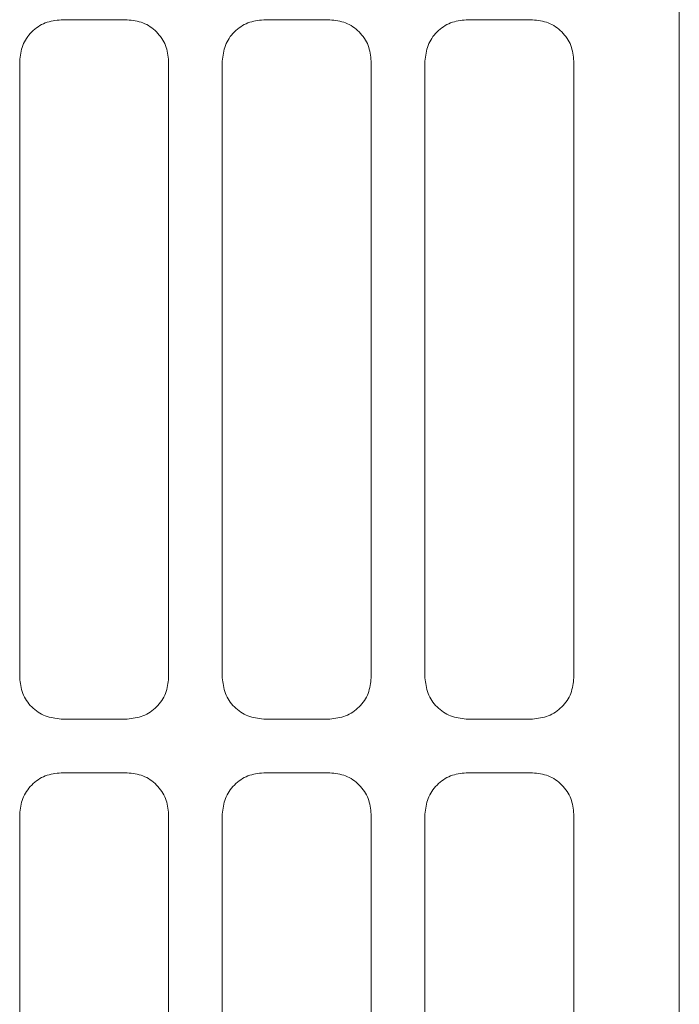
# Model space of a CAD drawing. Extents: x 0 to 420, y 0 to 297.
# Drawn here: x 63 to 71, y 139 to 151 of the extents above; entities that cross this region are included whole.
import ezdxf

# ---------------------------------------------------------------- set-up
doc = ezdxf.new("R2010")
doc.units = 0
doc.layers.add('M0', color=3, linetype='CONTINUOUS')

msp = doc.modelspace()

# ---------------------------------------------------------------- linework, layer by layer
at = {"layer": 'M0', "linetype": 'CONTINUOUS', "lineweight": 13}
for p, q in [((70.772566, 196.963371), (70.772566, 130.81337)), ((64.097566, 150.538371), (63.297566, 150.538371)), ((66.547566, 150.538371), (65.747566, 150.538371)), ((68.997566, 150.538371), (68.197566, 150.538371)), ((62.797565, 150.03837), (62.797565, 142.58837)), ((64.597566, 142.58837), (64.597566, 150.03837)), ((65.247565, 150.03837), (65.247565, 142.58837)), ((67.047565, 142.58837), (67.047565, 150.03837)), ((67.697566, 150.03837), (67.697566, 142.58837)), ((69.497565, 142.58837), (69.497565, 150.03837)), ((63.297566, 142.08837), (64.097566, 142.08837)), ((65.747566, 142.08837), (66.547566, 142.08837)), ((68.197566, 142.08837), (68.997566, 142.08837)), ((64.097566, 141.43837), (63.297566, 141.43837)), ((66.547566, 141.43837), (65.747566, 141.43837)), ((68.997566, 141.43837), (68.197566, 141.43837)), ((62.797565, 140.93837), (62.797565, 133.48837)), ((64.597566, 133.48837), (64.597566, 140.93837)), ((65.247565, 140.93837), (65.247565, 133.48837)), ((67.047565, 133.48837), (67.047565, 140.93837)), ((67.697566, 140.93837), (67.697566, 133.48837)), ((69.497565, 133.48837), (69.497565, 140.93837))]:
    msp.add_line(p, q, dxfattribs=at)
at = {"layer": 'M0', "linetype": 'CONTINUOUS', "lineweight": 13, "extrusion": (0, 0, -1)}
for points in [[(63.297566, 150.538371), (63.232409, 150.531019), (63.167252, 150.523667), (63.106757, 150.500557), (63.046261, 150.477448), (62.990427, 150.43858), (62.943272, 150.391219), (62.896116, 150.343857), (62.857641, 150.288002), (62.834803, 150.227778), (62.811965, 150.167555), (62.804765, 150.102962), (62.797565, 150.03837)], [(64.597566, 150.03837), (64.590366, 150.102962), (64.583165, 150.167554), (64.560328, 150.227778), (64.53749, 150.288002), (64.499014, 150.343857), (64.451859, 150.391219), (64.404704, 150.43858), (64.348869, 150.477448), (64.288374, 150.500557), (64.227879, 150.523667), (64.162722, 150.531019), (64.097566, 150.538371)], [(65.747566, 150.538371), (65.682409, 150.531019), (65.617252, 150.523667), (65.556756, 150.500557), (65.496261, 150.477448), (65.440427, 150.43858), (65.393271, 150.391219), (65.346116, 150.343857), (65.307641, 150.288002), (65.284803, 150.227778), (65.261965, 150.167555), (65.254765, 150.102962), (65.247565, 150.03837)], [(67.047565, 150.03837), (67.040366, 150.102962), (67.033165, 150.167554), (67.010327, 150.227778), (66.98749, 150.288002), (66.949014, 150.343857), (66.901859, 150.391219), (66.854704, 150.43858), (66.798869, 150.477448), (66.738374, 150.500557), (66.677879, 150.523667), (66.612722, 150.531019), (66.547566, 150.538371)], [(68.197566, 150.538371), (68.132408, 150.531019), (68.067252, 150.523667), (68.006756, 150.500557), (67.946261, 150.477448), (67.890428, 150.43858), (67.843273, 150.391219), (67.796118, 150.343857), (67.757642, 150.288002), (67.734804, 150.227778), (67.711966, 150.167555), (67.704766, 150.102962), (67.697566, 150.03837)], [(69.497565, 150.03837), (69.490365, 150.102962), (69.483165, 150.167554), (69.460327, 150.227778), (69.437489, 150.288002), (69.399014, 150.343857), (69.351859, 150.391219), (69.304704, 150.43858), (69.248869, 150.477448), (69.188374, 150.500557), (69.127878, 150.523667), (69.062722, 150.531019), (68.997566, 150.538371)], [(62.797565, 142.58837), (62.804765, 142.523778), (62.811965, 142.459187), (62.834803, 142.398963), (62.857641, 142.338739), (62.896117, 142.282884), (62.943272, 142.235522), (62.990426, 142.18816), (63.046261, 142.149293), (63.106757, 142.126183), (63.167252, 142.103073), (63.232409, 142.095722), (63.297566, 142.08837)], [(64.097566, 142.08837), (64.162723, 142.095721), (64.227878, 142.103074), (64.288374, 142.126183), (64.34887, 142.149293), (64.404704, 142.18816), (64.451859, 142.235522), (64.499015, 142.282883), (64.53749, 142.338739), (64.560328, 142.398963), (64.583166, 142.459187), (64.590365, 142.523779), (64.597566, 142.58837)], [(65.247565, 142.58837), (65.254765, 142.523778), (65.261965, 142.459187), (65.284803, 142.398963), (65.30764, 142.338739), (65.346117, 142.282884), (65.393271, 142.235522), (65.440426, 142.18816), (65.496261, 142.149293), (65.556756, 142.126183), (65.617252, 142.103073), (65.682409, 142.095722), (65.747566, 142.08837)], [(66.547566, 142.08837), (66.612722, 142.095721), (66.677878, 142.103074), (66.738374, 142.126183), (66.798869, 142.149293), (66.854704, 142.18816), (66.901859, 142.235522), (66.949014, 142.282883), (66.987489, 142.338739), (67.010327, 142.398963), (67.033165, 142.459187), (67.040365, 142.523779), (67.047565, 142.58837)], [(67.697566, 142.58837), (67.704766, 142.523778), (67.711966, 142.459187), (67.734804, 142.398963), (67.757642, 142.338739), (67.796118, 142.282884), (67.843273, 142.235522), (67.890427, 142.18816), (67.946261, 142.149293), (68.006756, 142.126183), (68.067251, 142.103073), (68.132409, 142.095722), (68.197566, 142.08837)], [(68.997566, 142.08837), (69.062722, 142.095721), (69.127878, 142.103074), (69.188374, 142.126183), (69.248869, 142.149293), (69.304703, 142.18816), (69.351859, 142.235522), (69.399014, 142.282883), (69.437489, 142.338739), (69.460327, 142.398963), (69.483165, 142.459187), (69.490365, 142.523779), (69.497565, 142.58837)], [(63.297566, 141.43837), (63.232409, 141.431019), (63.167252, 141.423667), (63.106757, 141.400558), (63.046261, 141.377448), (62.990427, 141.33858), (62.943272, 141.291219), (62.896116, 141.243857), (62.857641, 141.188001), (62.834803, 141.127778), (62.811965, 141.067554), (62.804765, 141.002962), (62.797565, 140.93837)], [(64.597566, 140.93837), (64.590366, 141.002962), (64.583165, 141.067554), (64.560328, 141.127778), (64.53749, 141.188002), (64.499014, 141.243857), (64.451859, 141.291219), (64.404704, 141.338581), (64.348869, 141.377448), (64.288374, 141.400558), (64.227879, 141.423667), (64.162722, 141.431018), (64.097566, 141.43837)], [(65.747566, 141.43837), (65.682409, 141.431019), (65.617252, 141.423667), (65.556756, 141.400558), (65.496261, 141.377448), (65.440427, 141.33858), (65.393271, 141.291219), (65.346116, 141.243857), (65.307641, 141.188001), (65.284803, 141.127778), (65.261965, 141.067554), (65.254765, 141.002962), (65.247565, 140.93837)], [(67.047565, 140.93837), (67.040366, 141.002962), (67.033165, 141.067554), (67.010327, 141.127778), (66.98749, 141.188002), (66.949014, 141.243857), (66.901859, 141.291219), (66.854704, 141.338581), (66.798869, 141.377448), (66.738374, 141.400558), (66.677879, 141.423667), (66.612722, 141.431018), (66.547566, 141.43837)], [(68.197566, 141.43837), (68.132408, 141.431019), (68.067252, 141.423667), (68.006756, 141.400558), (67.946261, 141.377448), (67.890428, 141.33858), (67.843273, 141.291219), (67.796118, 141.243857), (67.757642, 141.188001), (67.734804, 141.127778), (67.711966, 141.067554), (67.704766, 141.002962), (67.697566, 140.93837)], [(69.497565, 140.93837), (69.490365, 141.002962), (69.483165, 141.067554), (69.460327, 141.127778), (69.437489, 141.188002), (69.399014, 141.243857), (69.351859, 141.291219), (69.304704, 141.338581), (69.248869, 141.377448), (69.188374, 141.400558), (69.127878, 141.423667), (69.062722, 141.431018), (68.997566, 141.43837)]]:
    msp.add_open_spline(points, degree=3, knots=[0, 0, 0, 0, 1, 1, 1, 2, 2, 2, 3, 3, 3, 4, 4, 4, 4], dxfattribs=at)

doc.saveas('drawing.dxf')
